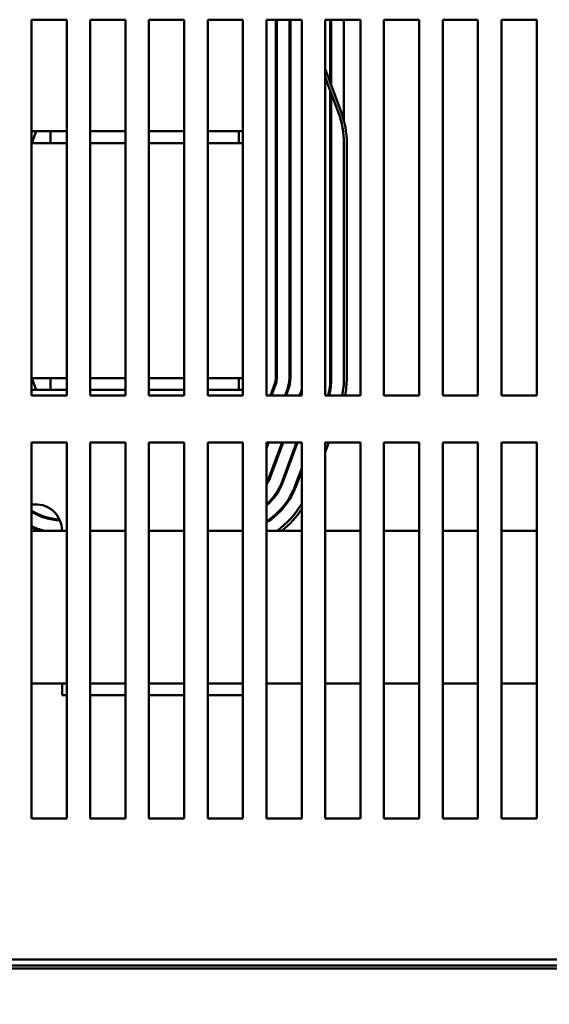
# Model space of a CAD drawing. Units: inches. Extents: x 0.05 to 2.15, y 0.02 to 1.67.
# Drawn here: x 0.42 to 0.49, y 0.12 to 0.25 of the extents above; entities that cross this region are included whole.
import ezdxf

# ---------------------------------------------------------------- set-up
doc = ezdxf.new("R2010")
doc.units = ezdxf.units.IN
doc.header["$LTSCALE"] = 0.1
doc.header["$MEASUREMENT"] = 0
doc.layers.add('Dimension (ANSI)', color=7, linetype='Continuous', lineweight=25)
doc.layers.add('Visible (ANSI)', color=7, linetype='Continuous', lineweight=50)
doc.styles.add('Note Text (ANSI)', font='tahoma.ttf')
doc.dimstyles.new('Default (ANSI)', dxfattribs={"dimscale": 0.1, "dimtxt": 0.1200000047683716, "dimasz": 0.0984251946210861, "dimexe": 0.125, "dimexo": 0.0625, "dimgap": 0.031496062992126, "dimtad": 0, "dimtih": 1, "dimtoh": 1, "dimrnd": 1e-08, "dimzin": 0, "dimdsep": 46, "dimtxsty": 'Note Text (ANSI)', "dimcen": 0.09, "dimdle": 0.3937007874015748, "dimclrd": 256, "dimclre": 256, "dimclrt": 256, "dimadec": 0, "dimazin": 1, "dimtfac": 1, "dimtofl": 0, "dimtmove": 0, "dimatfit": 3, "dimfxl": 1, "dimtolj": 1, "dimtzin": 4, "dimlwd": -1, "dimlwe": -1, "dimarcsym": 0})

# ---------------------------------------------------------------- blocks, each defined once
blk = doc.blocks.new('*D40')
at = {"layer": 'Defpoints', "color": 0, "transparency": 16777216}
for p in [(0.2079757226968045, 0.1477768349181226), (0.5329757226968045, 0.1477768349181205), (0.5329757226968045, 0.1051055247962115)]:
    blk.add_point(p, dxfattribs=at)
at = {"layer": 'Dimension (ANSI)', "transparency": 16777216}
for p, q in [((0.2079757226968045, 0.1415268349181226), (0.2079757226968045, 0.0926055247962115)), ((0.5329757226968045, 0.1415268349181205), (0.5329757226968045, 0.0926055247962115)), ((0.2178182421589131, 0.1051055247962115), (0.3475813205760364, 0.1051055247962115)), ((0.5231332032346959, 0.1051055247962115), (0.3933701248175726, 0.1051055247962115))]:
    blk.add_line(p, q, dxfattribs=at)
for points in [[(0.2178182421589131, 0.1067459447065629), (0.2178182421589131, 0.1034651048858601), (0.2079757226968045, 0.1051055247962115)], [(0.5231332032346959, 0.1067459447065629), (0.5231332032346959, 0.1034651048858601), (0.5329757226968045, 0.1051055247962115)]]:
    blk.add_solid(points, dxfattribs=at)
at = {"layer": 'Dimension (ANSI)', "transparency": 16777216, "insert": (0.350730926875249, 0.111355357106259), "char_height": 0.0120000004768372, "attachment_point": 1, "style": 'Note Text (ANSI)'}
blk.add_mtext('\\A1;26.00', dxfattribs=at)

msp = doc.modelspace()

# ---------------------------------------------------------------- linework, layer by layer
at = {"layer": 'Visible (ANSI)'}
for p, q in [((0.4188554692929417, 0.2009018349181361), (0.4188554692929423, 0.250898122162272)), ((0.4188554692929423, 0.250898122162272), (0.4235382226968061, 0.2508981221622719)), ((0.4235382226968061, 0.2508981221622719), (0.4235382226968055, 0.2009018349181359)), ((0.4266679692929417, 0.200901834918136), (0.4266679692929424, 0.2508981221622719)), ((0.4266679692929424, 0.2508981221622719), (0.4313507226968061, 0.2508981221622717)), ((0.4313507226968061, 0.2508981221622717), (0.4313507226968055, 0.2009018349181358)), ((0.4344804692929417, 0.2009018349181359), (0.4344804692929423, 0.2508981221622718)), ((0.4344804692929423, 0.2508981221622718), (0.439163222696806, 0.2508981221622716)), ((0.439163222696806, 0.2508981221622716), (0.4391632226968055, 0.2009018349181357)), ((0.4422929692929417, 0.2009018349181358), (0.4422929692929423, 0.2508981221622717)), ((0.4422929692929423, 0.2508981221622717), (0.4469757226968061, 0.2508981221622716)), ((0.4469757226968061, 0.2508981221622716), (0.4469757226968055, 0.2009018349181356)), ((0.4501054692929417, 0.2009018349181357), (0.4501054692929424, 0.2508981221622716)), ((0.4501054692929424, 0.2508981221622716), (0.4547882226968061, 0.2508981221622714)), ((0.4513454329568101, 0.2508981221622881), (0.4513454329635138, 0.2032455849183894)), ((0.4514704329635137, 0.2032455849183894), (0.4514704329576929, 0.2508981221622881)), ((0.4531579329568102, 0.2508981221622881), (0.4531579329635137, 0.2032455849183894)), ((0.4532829329635138, 0.2032455849183894), (0.4532829329576929, 0.250898122162288)), ((0.4547882226968061, 0.2508981221622714), (0.4547882226968055, 0.2009018349181355)), ((0.4579179692929417, 0.2009018349181356), (0.4579179692929423, 0.2508981221622715)), ((0.4579179692929423, 0.2508981221622715), (0.4626007226968061, 0.2508981221622713)), ((0.4585954329587164, 0.2425191368269989), (0.458595432957693, 0.2508981221622881)), ((0.4587204329587575, 0.2421825983639229), (0.458720432957693, 0.2508981221622881)), ((0.4604079329593349, 0.2374562647802048), (0.460407932957693, 0.250898122162288)), ((0.4626007226968061, 0.2508981221622713), (0.4626007226968055, 0.2009018349181354)), ((0.4657304692929417, 0.2009018349181355), (0.4657304692929424, 0.2508981221622714)), ((0.4657304692929424, 0.2508981221622714), (0.4704132226968061, 0.2508981221622712)), ((0.4704132226968061, 0.2508981221622712), (0.4704132226968055, 0.2009018349181353)), ((0.4735429692929418, 0.2009018349181354), (0.4735429692929424, 0.2508981221622713)), ((0.4735429692929424, 0.2508981221622713), (0.4782257226968062, 0.2508981221622712)), ((0.4782257226968062, 0.2508981221622712), (0.4782257226968055, 0.2009018349181352)), ((0.4813554692929417, 0.2009018349181353), (0.4813554692929423, 0.2508981221622712)), ((0.4813554692929423, 0.2508981221622712), (0.4860382226968061, 0.250898122162271)), ((0.4860382226968061, 0.250898122162271), (0.4860382226968055, 0.2009018349181351)), ((0.4514704329597464, 0.2453671937334821), (0.4513454329597163, 0.2457037321950952)), ((0.4513454329597484, 0.2453447292199648), (0.4514704329597785, 0.2450081907583517)), ((0.4532829329597173, 0.245692929179482), (0.4531579329596872, 0.2460294676410951)), ((0.4531579329597192, 0.2456704646659648), (0.4532829329597494, 0.2453339262043517)), ((0.4600398580773316, 0.2386302999604904), (0.457917969292942, 0.2443430774811452)), ((0.457917969292942, 0.2432660685519828), (0.4596883236001472, 0.2384997300123756)), ((0.4585954329635138, 0.2032455849183894), (0.4585954329588481, 0.2414421278974824)), ((0.4587204329635137, 0.2032455849183894), (0.4587204329588891, 0.2411055894344063)), ((0.451470432960212, 0.2401616505940921), (0.4513454329601819, 0.2404981890557052)), ((0.4513454329602139, 0.2401391860805749), (0.4514704329602441, 0.2398026476189618)), ((0.4532829329601828, 0.2404873860400921), (0.4531579329601528, 0.2408239245017052)), ((0.4531579329601849, 0.2404649215265749), (0.453282932960215, 0.2401283830649618)), ((0.4188554692929415, 0.2360580849181369), (0.4235382226968053, 0.2360580849181369)), ((0.4189079329635491, 0.2344955849181459), (0.4194882901064062, 0.2360580849181459)), ((0.4214079329635489, 0.2344955849181369), (0.4214079329635489, 0.2360580849181369)), ((0.4266679692929415, 0.2360580849181369), (0.4313507226968053, 0.2360580849181369)), ((0.4344804692929415, 0.2360580849181369), (0.4391632226968053, 0.2360580849181369)), ((0.4422929692929415, 0.2360580849181369), (0.4469757226968053, 0.2360580849181369)), ((0.4464079329635488, 0.2344955849181369), (0.4464079329635488, 0.2360580849181369)), ((0.4235382226968053, 0.2344955849181365), (0.4188554692929415, 0.2344955849181365)), ((0.4313507226968053, 0.2344955849181365), (0.4266679692929415, 0.2344955849181365)), ((0.4391632226968052, 0.2344955849181365), (0.4344804692929415, 0.2344955849181365)), ((0.4469757226968053, 0.2344955849181365), (0.4422929692929415, 0.2344955849181365)), ((0.4604079329716969, 0.2344955849213003), (0.4604079329675023, 0.2032455849213228)), ((0.4607829329675023, 0.2032455849212725), (0.4607829329716969, 0.2344955849212616)), ((0.4188554692929413, 0.2032455849181365), (0.4235382226968051, 0.2032455849181365)), ((0.4194882901064062, 0.2016830849181461), (0.4189079329635491, 0.2032455849181461)), ((0.4214079329635489, 0.203245584918137), (0.4214079329635489, 0.201683084918137)), ((0.4266679692929413, 0.2032455849181365), (0.4313507226968051, 0.2032455849181365)), ((0.4344804692929413, 0.2032455849181365), (0.4391632226968051, 0.2032455849181365)), ((0.4422929692929413, 0.2032455849181365), (0.446975722696805, 0.2032455849181365)), ((0.4464079329635488, 0.203245584918137), (0.4464079329635488, 0.201683084918137)), ((0.4235382226968051, 0.201683084918137), (0.4188554692929413, 0.2016830849181369)), ((0.4313507226968051, 0.201683084918137), (0.4266679692929413, 0.201683084918137)), ((0.4391632226968051, 0.201683084918137), (0.4344804692929413, 0.201683084918137)), ((0.4469757226968051, 0.201683084918137), (0.4422929692929413, 0.201683084918137)), ((0.4511929070640587, 0.2023968802524572), (0.4506376045113207, 0.2009018349181525)), ((0.4507709484734275, 0.2009018349181525), (0.4513100852229912, 0.2023533569362188)), ((0.4528919903695832, 0.2017657921676453), (0.4525710919626315, 0.2009018349181524)), ((0.4527044359247832, 0.2009018349181524), (0.4530091685285873, 0.2017222688514785)), ((0.4235382226968055, 0.2009018349181359), (0.4188554692929417, 0.2009018349181361)), ((0.4313507226968055, 0.2009018349181358), (0.4266679692929417, 0.200901834918136)), ((0.4391632226968055, 0.2009018349181357), (0.4344804692929417, 0.2009018349181359)), ((0.4469757226968055, 0.2009018349181356), (0.4422929692929417, 0.2009018349181358)), ((0.4547882226968055, 0.2009018349181355), (0.4501054692929417, 0.2009018349181357)), ((0.454591073675036, 0.201134704082547), (0.454504579413975, 0.2009018349181523)), ((0.4546379233761177, 0.2009018349181523), (0.4547082518340044, 0.2010911807663086)), ((0.4626007226968055, 0.2009018349181354), (0.4579179692929417, 0.2009018349181356)), ((0.4704132226968055, 0.2009018349181353), (0.4657304692929417, 0.2009018349181355)), ((0.4782257226968055, 0.2009018349181352), (0.4735429692929418, 0.2009018349181354)), ((0.4860382226968055, 0.2009018349181351), (0.4813554692929417, 0.2009018349181353)), ((0.418855469292941, 0.1446518349181361), (0.4188554692929416, 0.194648122162272)), ((0.4188554692929416, 0.194648122162272), (0.4235382226968054, 0.1946481221622718)), ((0.4235382226968054, 0.1946481221622718), (0.4235382226968048, 0.1446518349181359)), ((0.4266679692929411, 0.144651834918136), (0.4266679692929417, 0.1946481221622719)), ((0.4266679692929417, 0.1946481221622719), (0.4313507226968055, 0.1946481221622718)), ((0.4313507226968055, 0.1946481221622718), (0.4313507226968048, 0.1446518349181358)), ((0.434480469292941, 0.1446518349181359), (0.4344804692929416, 0.1946481221622718)), ((0.4344804692929416, 0.1946481221622718), (0.4391632226968054, 0.1946481221622716)), ((0.4391632226968054, 0.1946481221622716), (0.4391632226968048, 0.1446518349181357)), ((0.442292969292941, 0.1446518349181358), (0.4422929692929417, 0.1946481221622718)), ((0.4422929692929417, 0.1946481221622718), (0.4469757226968054, 0.1946481221622715)), ((0.4469757226968054, 0.1946481221622715), (0.4469757226968048, 0.1446518349181356)), ((0.450105469292941, 0.1446518349181357), (0.4501054692929417, 0.1946481221622716)), ((0.4501054692929417, 0.1946481221622716), (0.4547882226968055, 0.1946481221622715)), ((0.4501054692929415, 0.1939046170631307), (0.450381628329769, 0.1946481221622885)), ((0.4502482843676173, 0.1946481221622885), (0.4501054692929415, 0.1942636200381577)), ((0.4521817718189356, 0.1946481221622884), (0.4505285736749693, 0.1901972040823866)), ((0.450645751833866, 0.1901536807659334), (0.4523151157810831, 0.1946481221622884)), ((0.4541152592702613, 0.1946481221622883), (0.4522276569805296, 0.1895661159976463)), ((0.4523448351393547, 0.1895225926809783), (0.4542486032324122, 0.1946481221622883)), ((0.4547882226968055, 0.1946481221622715), (0.4547882226968047, 0.1446518349181355)), ((0.457917969292941, 0.1446518349181356), (0.4579179692929416, 0.1946481221622715)), ((0.4579179692929416, 0.1946481221622715), (0.4626007226968054, 0.1946481221622714)), ((0.4579822341762081, 0.1946481221622885), (0.4579179692929417, 0.1944751013226762)), ((0.4579179692929417, 0.1933980923973609), (0.4583822660626363, 0.1946481221622885)), ((0.4626007226968054, 0.1946481221622714), (0.4626007226968048, 0.1446518349181354)), ((0.4657304692929411, 0.1446518349181355), (0.4657304692929417, 0.1946481221622714)), ((0.4657304692929417, 0.1946481221622714), (0.4704132226968055, 0.1946481221622713)), ((0.4704132226968055, 0.1946481221622713), (0.4704132226968048, 0.1446518349181353)), ((0.473542969292941, 0.1446518349181354), (0.4735429692929416, 0.1946481221622713)), ((0.4735429692929416, 0.1946481221622713), (0.4782257226968054, 0.1946481221622711)), ((0.4782257226968054, 0.1946481221622711), (0.4782257226968048, 0.1446518349181352)), ((0.481355469292941, 0.1446518349181353), (0.4813554692929417, 0.1946481221622713)), ((0.4813554692929417, 0.1946481221622713), (0.4860382226968054, 0.1946481221622711)), ((0.4860382226968054, 0.1946481221622711), (0.4860382226968048, 0.1446518349181351)), ((0.4547882226968053, 0.1912544036339352), (0.4539267402860541, 0.1889350279126912)), ((0.454043918444915, 0.1888915045961664), (0.4547882226968053, 0.190895400658953)), ((0.4188554692929413, 0.1829330849181333), (0.4235382226968051, 0.1829330849181333)), ((0.4266679692929412, 0.1829330849181333), (0.431350722696805, 0.1829330849181333)), ((0.4344804692929413, 0.1829330849181333), (0.439163222696805, 0.1829330849181333)), ((0.4422929692929413, 0.1829330849181333), (0.446975722696805, 0.1829330849181333)), ((0.4501054692929413, 0.1829330849181333), (0.454788222696805, 0.1829330849181333)), ((0.4579179692929413, 0.1829330849181333), (0.4626007226968051, 0.1829330849181333)), ((0.4657304692929413, 0.1829330849181333), (0.470413222696805, 0.1829330849181333)), ((0.4735429692929413, 0.1829330849181333), (0.478225722696805, 0.1829330849181333)), ((0.4813554692929413, 0.1829330849181333), (0.486038222696805, 0.1829330849181333)), ((0.4188554692929412, 0.1626205849181333), (0.4235382226968049, 0.1626205849181333)), ((0.4229204329635491, 0.1626205849181357), (0.4229204329635491, 0.1610580849181359)), ((0.4266679692929411, 0.1626205849181333), (0.431350722696805, 0.1626205849181333)), ((0.4344804692929411, 0.1626205849181333), (0.4391632226968049, 0.1626205849181333)), ((0.4422929692929411, 0.1626205849181333), (0.4469757226968049, 0.1626205849181333)), ((0.4501054692929411, 0.1626205849181333), (0.4547882226968049, 0.1626205849181333)), ((0.4579179692929412, 0.1626205849181333), (0.4626007226968049, 0.1626205849181333)), ((0.4657304692929411, 0.1626205849181333), (0.4704132226968049, 0.1626205849181333)), ((0.4735429692929411, 0.1626205849181333), (0.4782257226968049, 0.1626205849181333)), ((0.4813554692929411, 0.1626205849181333), (0.4860382226968049, 0.1626205849181333)), ((0.4229204329635491, 0.1610580849181359), (0.4235382226968049, 0.1610580849181359)), ((0.4266679692929411, 0.1610580849181359), (0.4313507226968048, 0.1610580849181359)), ((0.4344804692929411, 0.1610580849181359), (0.4391632226968049, 0.1610580849181359)), ((0.4422929692929411, 0.1610580849181359), (0.4469757226968048, 0.1610580849181359)), ((0.4235382226968048, 0.1446518349181359), (0.418855469292941, 0.1446518349181361)), ((0.4313507226968048, 0.1446518349181358), (0.4266679692929411, 0.144651834918136)), ((0.4391632226968048, 0.1446518349181357), (0.434480469292941, 0.1446518349181359)), ((0.4469757226968048, 0.1446518349181356), (0.442292969292941, 0.1446518349181358)), ((0.4547882226968047, 0.1446518349181355), (0.450105469292941, 0.1446518349181357)), ((0.4626007226968048, 0.1446518349181354), (0.457917969292941, 0.1446518349181356)), ((0.4704132226968048, 0.1446518349181353), (0.4657304692929411, 0.1446518349181355)), ((0.4782257226968048, 0.1446518349181352), (0.473542969292941, 0.1446518349181354)), ((0.4860382226968048, 0.1446518349181351), (0.481355469292941, 0.1446518349181353)), ((0.5219757226968043, 0.1259018349181332), (0.3719632226968049, 0.1259018349181341)), ((0.3719632226968049, 0.1251205849181341), (0.5328007226968046, 0.1251205849181332)), ((0.5314757226968047, 0.1247143349182483), (0.373288222696805, 0.1247143349182495))]:
    msp.add_line(p, q, dxfattribs=at)
for centre, radius, start, end in [((0.4448454329625356, 0.2454330849224875), 0.0098125000000041, 30.69771729941433, 32.0987237534489), ((0.4448454329625111, 0.2454330849224734), 0.0096875000000325, 29.42870719934294, 30.90004347186527), ((0.4448454329625723, 0.2454330849225129), 0.0079999999999595, 34.09339083478776, 35.65908770119178), ((0.4448454329625506, 0.2454330849224974), 0.0078749999999862, 32.72554438292829, 34.37125602929443), ((0.4489079329716966, 0.2344955849228438), 0.0115000000000003, 0, 20.37643520899916), ((0.4489079329716967, 0.2344955849228439), 0.0118750000000002, 0, 20.37643520664832), ((0.44890793296259, 0.234495584922562), 0.0098124999999996, 0, 9.15513846753044), ((0.4489079329625897, 0.234495584922562), 0.0025624999999998, 0, 17.9697538650686), ((0.4489079329625894, 0.2344955849225619), 0.0043750000000001, 0, 13.72913267710795), ((0.4489079329635134, 0.2032455849183819), 0.0024375000000003, 339.6235647859891, 0), ((0.4489079329635137, 0.2032455849183819), 0.0025625, 339.6235647846672, 0), ((0.4489079329635137, 0.2032455849183819), 0.00425, 339.6235647872911, 0), ((0.4489079329635134, 0.2032455849183819), 0.0043750000000003, 339.6235647876872, 0), ((0.4489079329635136, 0.2032455849183819), 0.0096875000000002, 345.9991976123449, 0), ((0.4489079329635134, 0.2032455849183819), 0.0098125000000004, 346.1811169199048, 0), ((0.448907932967501, 0.2032455849216584), 0.0115000000000013, 348.2404843211572, 0), ((0.4489079329675019, 0.2032455849216583), 0.0118750000000004, 348.6168865003105, 0), ((0.4489079329635133, 0.203245584918382), 0.0060625000000005, 339.6235647850425, 345.9171044665187), ((0.4489079329635181, 0.2032455849183802), 0.0061874999999954, 339.6235647846304, 341.8694336947933), ((0.4448454329634735, 0.1923080849180674), 0.0060625000000008, 330.1849472579706, 339.6235647863206), ((0.4448454329634738, 0.1923080849180672), 0.0061875000000004, 328.2232963090511, 339.6235647837874), ((0.4448454329634743, 0.192308084918067), 0.007875, 311.9083577439323, 339.6235647875275), ((0.4448454329634741, 0.1923080849180671), 0.0080000000000001, 311.1098314683618, 339.6235647839277), ((0.4448454329634741, 0.192308084918067), 0.0096875, 302.8861512081165, 339.623564787017), ((0.4448454329634741, 0.1923080849180671), 0.0098125000000001, 302.4154640096191, 339.6235647849455), ((0.419407932963549, 0.1829330849181359), 0.0035125, 0, 99.04934467178573), ((0.4448454329680154, 0.1923080849199553), 0.0114999999999999, 305.391137263992, 329.835968427551), ((0.4229704329635199, 0.1923080849179322), 0.0078750000000001, 238.49754693132, 267.1540624821521), ((0.4229704329635199, 0.1923080849179322), 0.0080000000000001, 239.044615142847, 267.612391480213), ((0.4448454329680154, 0.1923080849199552), 0.0118749999999998, 307.8636463475462, 326.8547909724108), ((0.4229704329635199, 0.1923080849179319), 0.0096874999999998, 244.8638659039993, 255.4074493927884), ((0.4229704329635199, 0.1923080849179321), 0.0098124999999999, 245.2058525003812, 252.8263028830317)]:
    msp.add_arc(centre, radius, start, end, dxfattribs=at)

# ---------------------------------------------------------------- dimensions: what is measured, and where the dimension line sits
at = {"layer": 'Dimension (ANSI)'}
dim = msp.add_linear_dim(base=(0.5329757226968045, 0.1051055247962115), p1=(0.2079757226968045, 0.1477768349181226), p2=(0.5329757226968045, 0.1477768349181205), angle=180, dimstyle='Default (ANSI)', override={"dimgap": 0.031496062992126, "dimtih": 0, "dimtoh": 0, "dimdec": 2, "dimlfac": 80, "dimtol": 0, "dimlim": 0, "dimtp": 0, "dimtm": 0, "dimtdec": 2, "dimatfit": 1}, dxfattribs=at)
dim.commit()
dim.dimension.update_dxf_attribs({"geometry": '*D40', "text_midpoint": (0.3704757226968045, 0.1051055247962115), "dimtype": 160})

doc.saveas('drawing.dxf')
